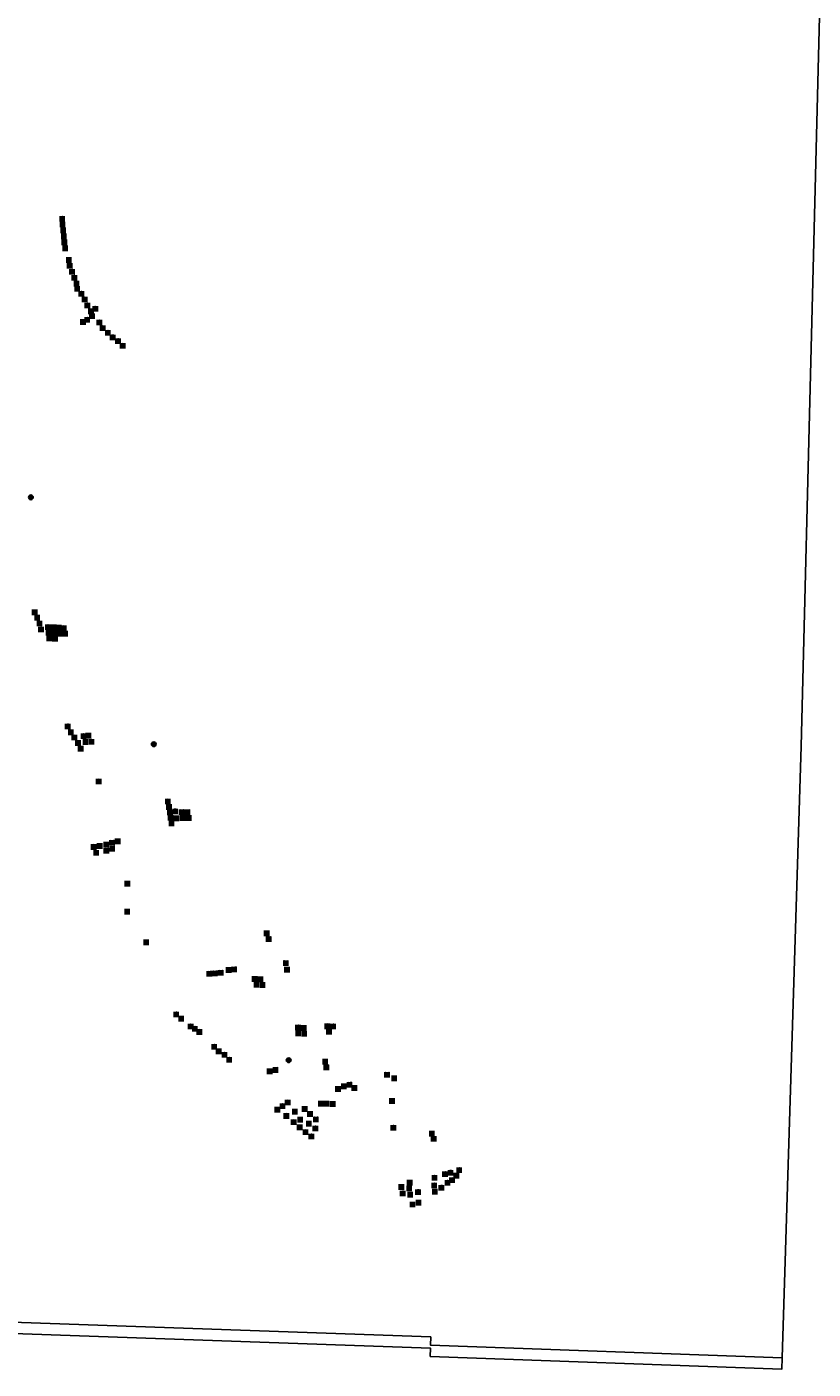
# Model space of a CAD drawing. Units: feet. Extents: x 5734597 to 5777106, y 2304462 to 2331261.
# Drawn here: x 5768854 to 5771275, y 2304462 to 2308598 of the extents above; entities that cross this region are included whole.
import ezdxf
from ezdxf.enums import TextEntityAlignment as Align

# ---------------------------------------------------------------- set-up
doc = ezdxf.new("R2010")
doc.units = ezdxf.units.FT
doc.header["$LTSCALE"] = 0.5
doc.header["$MEASUREMENT"] = 0
for name, color, linetype, true_color in [('bike-rack-text', 7, 'Continuous', 0xffffff), ('bike_rack-symbol-locker', 80, 'Continuous', 0x3fff00), ('bike_rack-symbol-rack', 4, 'Continuous', 0x00ffff)]:
    doc.layers.add(name, color=color, linetype=linetype, true_color=true_color)
doc.layers.add('bike-racks-tag', color=2, linetype='Continuous')
doc.layers.add('S-MAP_LIMIT', color=7, linetype='Continuous')
doc.styles.add('bike', font='arial.ttf', dxfattribs={"width": 0.8, "height": 10})

# ---------------------------------------------------------------- blocks, each defined once
blk = doc.blocks.new('Racks')
at = {"layer": 'bike_rack-symbol-rack'}
blk.add_hatch(color=256, dxfattribs=at).paths.add_polyline_path([(5.744765478186309, 6.000328472349793), (-6.255234520882368, 6.000328472349793), (-6.255234522745013, -5.999671527650207), (5.744765478186309, -5.999671527650207)])
at = {"layer": 'bike-rack-text', "style": 'bike', "width": 0.8}
blk.add_attdef('X', text='', height=10, dxfattribs=at).set_placement((0, 0), align=Align.MIDDLE)
blk = doc.blocks.new('Lockers')
at = {"layer": 'bike_rack-symbol-locker'}
blk.add_hatch(color=256, dxfattribs=at).paths.add_polyline_path([(-7.200000000186265, 0, 1), (7.200000000186265, 0, 1)])
blk.add_circle((0, 0), 7.199999999999999, dxfattribs=at)
at = {"layer": 'bike-rack-text', "style": 'bike', "width": 0.8}
blk.add_attdef('X', text='', height=10, dxfattribs=at).set_placement((0, 0), align=Align.MIDDLE)

msp = doc.modelspace()

# ---------------------------------------------------------------- linework, layer by layer
at = {"layer": 'S-MAP_LIMIT', "flags": 128}
msp.add_lwpolyline([(5766356.125246019, 2305169.037503818), (5766385.778531705, 2305024.028391178, 0.0550889663400053), (5766520.767254499, 2304638.398587644), (5767838.335, 2305187.329), (5767920.734061532, 2304981.701113653), (5767939.224593757, 2304964.875531403), (5767970.553827902, 2304999.304902408), (5768034.168251939, 2304805.7423355), (5768044.992406682, 2304832.906344806, -0.2173066027866705), (5768142.445801266, 2304923.128145263), (5768505.94954011, 2305043.136418576), (5768510.745, 2304707.915, 0.3998350656522704), (5768602.386, 2304614.311), (5770097.5111, 2304561.0421), (5770096.6237, 2304536.078), (5771179.981683417, 2304496.887012965), (5771237.6182, 2306381.8385), (5771359.879647269, 2311248.170832972), (5772753.992862837, 2312182.554635188), (5775864.188450818, 2314641.60671014, 0.0002318697597054179)], format="xyb", dxfattribs=at)
at = {"layer": 'S-MAP_LIMIT', "ltscale": 0.4, "flags": 128}
msp.add_lwpolyline([(5768602.386, 2304614.310999999, -0.3998350656522704), (5768510.745, 2304707.915), (5768510.273282709, 2304677.547209974, 0.3991549411822134), (5768606.693388216, 2304579.208512207), (5770096.82299035, 2304525.997774444), (5770095.926207928, 2304501.013454336), (5771178.909943969, 2304461.836718716), (5771179.981683416, 2304496.887012965), (5770096.6237, 2304536.078), (5770097.5111, 2304561.0421), (5768602.386, 2304614.311)], format="xyb", close=True, dxfattribs=at)

# ---------------------------------------------------------------- block references
at = {"layer": 'bike-racks-tag', "color": 0, "xscale": 1.5, "yscale": 1.5, "zscale": 1.5}
for p, values in [((5768962.777710841, 2308006.78725821), {'X': '8'}), ((5768963.596829167, 2307989.457634686), {'X': '8'}), ((5768965.785162984, 2307971.230307857), {'X': '8'}), ((5768967.730479504, 2307952.759983629), {'X': '8'}), ((5768969.675688921, 2307934.2896594), {'X': '8'}), ((5768971.864022739, 2307915.819335171), {'X': '8'}), ((5768983.438342375, 2307879.695309943), {'X': '8'}), ((5768985.75852872, 2307861.709256831), {'X': '4'}), ((5768993.228231415, 2307843.40578485), {'X': '8'}), ((5769000.456951774, 2307825.102394222), {'X': '8'}), ((5769006.721742788, 2307807.039804498), {'X': '8'}), ((5769009.018827243, 2307790.823096708), {'X': '8'}), ((5769021.957931313, 2307775.778396558), {'X': '8'}), ((5769032.273796051, 2307757.886401258), {'X': '8'}), ((5769040.465803135, 2307739.691126981), {'X': '8'}), ((5769064.643237582, 2307729.41225782), {'X': '3'}), ((5769027.034484326, 2307688.611690667), {'X': '8'}), ((5769039.850763635, 2307695.271730321), {'X': '8'}), ((5769051.691938484, 2307721.495852705), {'X': '3'}), ((5769054.717632754, 2307706.542500949), {'X': '8'}), ((5769077.05913152, 2307687.233138089), {'X': '8'}), ((5769087.240902977, 2307669.557944954), {'X': '8'}), ((5769103.585396041, 2307655.364195975), {'X': '8'}), ((5769118.054296807, 2307640.902637342), {'X': '7'}), ((5769134.934627484, 2307629.922522863), {'X': '8'}), ((5769149.310340179, 2307615.078646874), {'X': '8'}), ((5768877.880538855, 2306794.065149313), {'X': '8'}), ((5768885.941089559, 2306777.701313378), {'X': '8'}), ((5768892.994058033, 2306759.57524167), {'X': '9'}), ((5768897.744813997, 2306741.254767862), {'X': '8'}), ((5768919.108069176, 2306748.371075544), {'X': '8'}), ((5768936.723502309, 2306747.621911846), {'X': '8'}), ((5768952.090093433, 2306746.872854926), {'X': '8'}), ((5768967.456684557, 2306745.000159238), {'X': '8'}), ((5768920.60723519, 2306731.516707573), {'X': '8'}), ((5768923.230822208, 2306713.538700833), {'X': '8'}), ((5768938.222668323, 2306730.018486955), {'X': '8'}), ((5768940.846255341, 2306712.789537135), {'X': '8'}), ((5768952.839583451, 2306728.520373116), {'X': '8'}), ((5768971.579437588, 2306728.145791267), {'X': '8'}), ((5768979.487021065, 2306442.269551195), {'X': '6'}), ((5768989.486878277, 2306424.098224194), {'X': '8'}), ((5769000.395745234, 2306408.349780607), {'X': '8'}), ((5769028.27407984, 2306412.589710457), {'X': '8'}), ((5769043.416513539, 2306413.730908841), {'X': '8'}), ((5769011.304719334, 2306391.389862134), {'X': '8'}), ((5769019.486342766, 2306373.824305754), {'X': '8'}), ((5769034.421331479, 2306394.426489407), {'X': '8'}), ((5769053.296391385, 2306395.015911245), {'X': '8'}), ((5769075.279882099, 2306272.749320381), {'X': '8'}), ((5769287.955711552, 2306210.973358833), {'X': '8'}), ((5769292.010210779, 2306194.05193345), {'X': '8'}), ((5769294.872035195, 2306177.368732727), {'X': '8'}), ((5769297.018403507, 2306160.685532003), {'X': '8'}), ((5769310.612441439, 2306180.467041432), {'X': '7'}), ((5769314.905364041, 2306159.25554337), {'X': '7'}), ((5769330.884379638, 2306178.083727043), {'X': '16'}), ((5769333.746204055, 2306160.447200564), {'X': '16'}), ((5769348.294307444, 2306177.845395605), {'X': '16'}), ((5769352.587044069, 2306160.208869125), {'X': '16'}), ((5769299.403381173, 2306143.525775181), {'X': '8'}), ((5769098.066695985, 2306078.179395638), {'X': '16'}), ((5769116.243143752, 2306083.654145078), {'X': '16'}), ((5769133.851264965, 2306088.168706984), {'X': '8'}), ((5769059.822294706, 2306071.096615982), {'X': '8'}), ((5769067.415019142, 2306052.839060986), {'X': '8'}), ((5769078.092369245, 2306073.941964482), {'X': '32'}), ((5769098.972268454, 2306059.003964941), {'X': '16'}), ((5769116.899612732, 2306065.225311068), {'X': '16'}), ((5769163.716861373, 2305957.901889239), {'X': '8'}), ((5769163.084918044, 2305871.526924485), {'X': '8'}), ((5769592.439235565, 2305804.666012415), {'X': '15'}), ((5769598.430406941, 2305786.702448347), {'X': '14'}), ((5769221.686526867, 2305776.947317516), {'X': '14'}), ((5769651.587976859, 2305712.995047573), {'X': '21'}), ((5769416.189703085, 2305679.935857463), {'X': '15'}), ((5769432.976383059, 2305681.113224987), {'X': '15'}), ((5769450.899753792, 2305683.064710166), {'X': '10'}), ((5769475.637911875, 2305691.894800707), {'X': '14'}), ((5769492.130052977, 2305693.366460345), {'X': '15'}), ((5769555.80937856, 2305664.019464983), {'X': '4'}), ((5769573.628605319, 2305663.277463988), {'X': '8'}), ((5769655.300409518, 2305692.959560855), {'X': '12'}), ((5769561.006612852, 2305646.21018032), {'X': '8'}), ((5769579.568454716, 2305645.468179325), {'X': '8'}), ((5769313.716110279, 2305554.585944658), {'X': '6'}), ((5769329.382862455, 2305541.95464987), {'X': '8'}), ((5769358.213931848, 2305517.764240473), {'X': '8'}), ((5769371.132674618, 2305510.591162466), {'X': '8'}), ((5769385.008349597, 2305501.027079382), {'X': '8'}), ((5769688.983377786, 2305514.730351139), {'X': '4'}), ((5769689.749671716, 2305496.860217351), {'X': '8'}), ((5769706.863569486, 2305512.943297946), {'X': '8'}), ((5769707.885294725, 2305495.328438513), {'X': '8'}), ((5769779.261309969, 2305518.479838371), {'X': '8'}), ((5769784.369936168, 2305501.375527646), {'X': '8'}), ((5769797.141501668, 2305517.713948952), {'X': '6'}), ((5769430.945069785, 2305455.316478006), {'X': '8'}), ((5769444.454907329, 2305441.082031682), {'X': '8'}), ((5769462.636829898, 2305430.561571673), {'X': '8'}), ((5769476.991023624, 2305415.259038738), {'X': '8'}), ((5769601.932515916, 2305379.398911712), {'X': '14'}), ((5769619.75184982, 2305383.851249467), {'X': '10'}), ((5769772.483380158, 2305409.126794725), {'X': '15'}), ((5769776.436565398, 2305391.527330054), {'X': '15'}), ((5769830.10456936, 2305333.162999582), {'X': '8'}), ((5769847.420219292, 2305337.992575367), {'X': '15'}), ((5769962.830796853, 2305368.911187366), {'X': '14'}), ((5769985.361247901, 2305357.886543069), {'X': '8'}), ((5769812.38616511, 2305325.113662369), {'X': '8'}), ((5769862.319771891, 2305328.333423797), {'X': '13'}), ((5769625.49415669, 2305261.354162917), {'X': '8'}), ((5769641.307151093, 2305272.347414096), {'X': '8'}), ((5769657.11991396, 2305283.340558495), {'X': '8'}), ((5769679.120481023, 2305255.170465803), {'X': '8'}), ((5769709.326228977, 2305263.693302833), {'X': '8'}), ((5769725.784746228, 2305248.093271517), {'X': '15'}), ((5769759.654814047, 2305279.932955016), {'X': '15'}), ((5769776.567816805, 2305279.932955016), {'X': '15'}), ((5769795.896916895, 2305279.128047838), {'X': '15'}), ((5769978.315908378, 2305288.384745819), {'X': '15'}), ((5769652.994865519, 2305242.11605344), {'X': '8'}), ((5769675.682863477, 2305222.877943962), {'X': '8'}), ((5769694.245812994, 2305207.075245499), {'X': '8'}), ((5769695.476826892, 2305230.438528948), {'X': '15'}), ((5769722.433721181, 2305218.068389898), {'X': '8'}), ((5769743.93972901, 2305231.306174517), {'X': '10'}), ((5769712.121100081, 2305191.959565172), {'X': '8'}), ((5769729.996387167, 2305178.905152808), {'X': '8'}), ((5769742.371764024, 2305203.639834485), {'X': '8'}), ((5769982.688562777, 2305205.615924718), {'X': '8'}), ((5770101.267619437, 2305187.25343418), {'X': '7'}), ((5770106.905322737, 2305171.557279699), {'X': '8'}), ((5770109.326455838, 2305051.532148944), {'X': '8'}), ((5770141.541765514, 2305062.801114872), {'X': '4'}), ((5770158.857415445, 2305066.825783479), {'X': '5'}), ((5770163.315657119, 2305044.001475323), {'X': '8'}), ((5770176.632030387, 2305057.935001816), {'X': '8'}), ((5770185.405155106, 2305075.156263525), {'X': '8'}), ((5770006.957587701, 2305022.912394859), {'X': '6'}), ((5770011.373627522, 2305003.254108764), {'X': '6'}), ((5770031.446569613, 2305018.499312405), {'X': '6'}), ((5770032.745757303, 2305036.322513365), {'X': '4'}), ((5770034.31854485, 2304999.279221097), {'X': '5'}), ((5770058.807526761, 2305007.303046207), {'X': '5'}), ((5770108.521054346, 2305027.786657249), {'X': '8'}), ((5770110.534504504, 2305008.870807697), {'X': '6'}), ((5770130.66911323, 2305020.542293571), {'X': '5'}), ((5770149.192811828, 2305036.238448052), {'X': '8'}), ((5770041.449947003, 2304969.00622407), {'X': '7'}), ((5770059.950437507, 2304974.769657759), {'X': '6'})]:
    msp.add_blockref('Racks', p, dxfattribs=at).add_auto_attribs(values)
at = {"layer": 'bike-racks-tag', "color": 0}
for p, values in [((5768866.019435727, 2307148.453687218), {'X': '24'}), ((5769244.317300013, 2306387.671651263), {'X': '18'}), ((5769659.897374701, 2305413.71931313), {'X': '10'})]:
    msp.add_blockref('Lockers', p, dxfattribs=at).add_auto_attribs(values)

doc.saveas('drawing.dxf')
